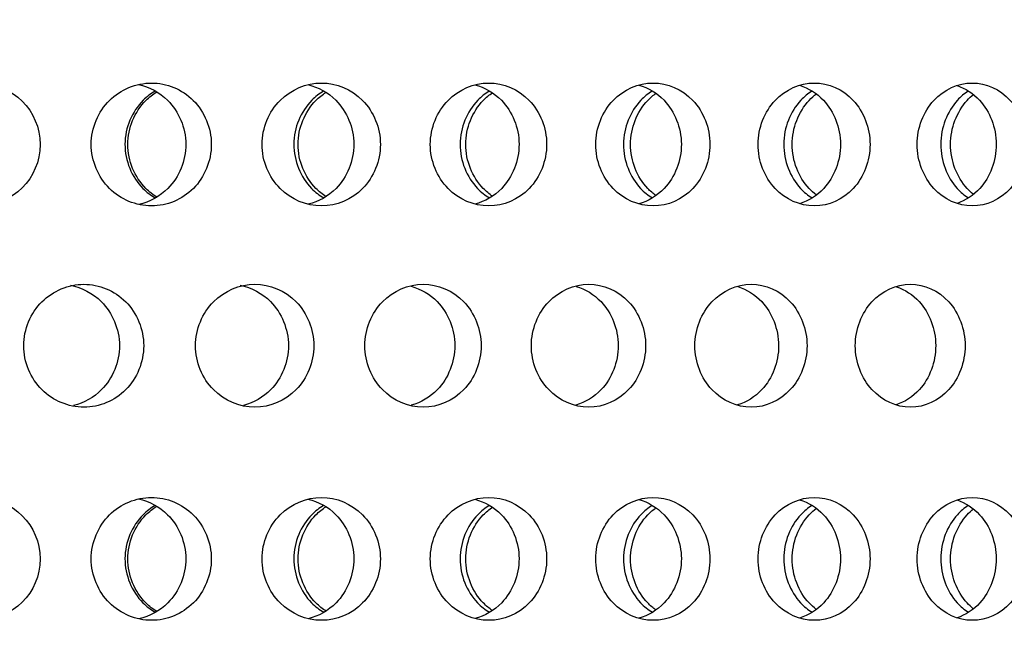
# Model space of a CAD drawing. Units: millimetres. Extents: x 0 to 292, y 0 to 204.
# Drawn here: x 174 to 178, y 133 to 135 of the extents above; entities that cross this region are included whole.
import ezdxf
from ezdxf import colors
from ezdxf.entities.mleader import LeaderData, LeaderLine
from ezdxf.math import Vec2, Vec3

# ---------------------------------------------------------------- set-up
doc = ezdxf.new("R2010")
doc.units = ezdxf.units.MM
for name, color, linetype in [('C-23M-CHAPA_CUBO', 7, 'Continuous'), ('DIBUJO', 7, 'Continuous'), ('Predeterminado', 7, 'Continuous')]:
    doc.layers.add(name, color=color, linetype=linetype)

# ---------------------------------------------------------------- blocks, each defined once
blk = doc.blocks.new('_DOT')
at = {"color": 0}
blk.add_line((0, 0), (-1, 0), dxfattribs=at)
at = {"color": 0, "const_width": 0.333}
blk.add_lwpolyline([(-0.1665, 0, 1), (0.1665, 0, 1)], format="xyb", close=True, dxfattribs=at)
blk = doc.blocks.new('SE')
at = {"layer": 'C-23M-CHAPA_CUBO', "color": 7, "linetype": 'Continuous'}
for centre in [(174.0003, 134.6169), (174.0003, 132.9643)]:
    blk.add_circle(centre, 0.2439, dxfattribs=at)
for points, knots in [([(174.6881, 134.3721), (174.7497, 134.3721), (174.8101, 134.3969), (174.8993, 134.4865), (174.9263, 134.5516), (174.9263, 134.6826), (174.8995, 134.7476), (174.8094, 134.8379), (174.7485, 134.8622), (174.6267, 134.862), (174.5653, 134.8369), (174.4758, 134.7481), (174.4478, 134.6833), (174.4477, 134.5514), (174.4756, 134.4863), (174.5655, 134.3971), (174.6265, 134.3721), (174.6881, 134.3721)], [0, 0, 0, 0, 0.125, 0.125, 0.25, 0.25, 0.375, 0.375, 0.5, 0.5, 0.625, 0.625, 0.75, 0.75, 0.875, 0.875, 1, 1, 1, 1]), ([(174.6364, 134.8565), (174.6794, 134.8469), (174.7202, 134.8251), (174.7968, 134.7489), (174.8245, 134.684), (174.825, 134.5522), (174.7978, 134.4868), (174.7211, 134.4096), (174.6804, 134.3876), (174.6371, 134.3778)], [0.5351473, 0.5351473, 0.5351473, 0.5351473, 0.625, 0.625, 0.75, 0.75, 0.875, 0.875, 0.9652403, 0.9652403, 0.9652403, 0.9652403]), ([(175.3653, 134.3721), (175.426, 134.3721), (175.4854, 134.3969), (175.5732, 134.4865), (175.5999, 134.5516), (175.5999, 134.6826), (175.5734, 134.7476), (175.4847, 134.8379), (175.4248, 134.8622), (175.3049, 134.862), (175.2443, 134.8369), (175.1561, 134.7481), (175.1285, 134.6833), (175.1284, 134.5514), (175.1559, 134.4863), (175.2445, 134.3971), (175.3046, 134.3721), (175.3653, 134.3721)], [0, 0, 0, 0, 0.125, 0.125, 0.25, 0.25, 0.375, 0.375, 0.5, 0.5, 0.625, 0.625, 0.75, 0.75, 0.875, 0.875, 1, 1, 1, 1]), ([(175.3114, 134.8558), (175.3527, 134.8459), (175.3918, 134.8244), (175.4665, 134.7489), (175.4938, 134.684), (175.4943, 134.5522), (175.4675, 134.4868), (175.3927, 134.4103), (175.3537, 134.3885), (175.312, 134.3785)], [0.5371137, 0.5371137, 0.5371137, 0.5371137, 0.625, 0.625, 0.75, 0.75, 0.875, 0.875, 0.9632691, 0.9632691, 0.9632691, 0.9632691]), ([(176.0318, 134.3721), (176.0914, 134.3721), (176.1499, 134.3969), (176.2362, 134.4865), (176.2624, 134.5516), (176.2624, 134.6826), (176.2364, 134.7476), (176.1492, 134.8379), (176.0902, 134.8622), (175.9723, 134.862), (175.9127, 134.8369), (175.826, 134.7481), (175.7989, 134.6833), (175.7987, 134.5514), (175.8258, 134.4863), (175.9129, 134.3971), (175.9721, 134.3721), (176.0318, 134.3721)], [0, 0, 0, 0, 0.125, 0.125, 0.25, 0.25, 0.375, 0.375, 0.5, 0.5, 0.625, 0.625, 0.75, 0.75, 0.875, 0.875, 1, 1, 1, 1]), ([(175.9764, 134.8549), (176.0157, 134.8446), (176.0528, 134.8235), (176.1254, 134.7489), (176.1522, 134.684), (176.1527, 134.5522), (176.1263, 134.4868), (176.0535, 134.4111), (176.0163, 134.3896), (175.9765, 134.3792)], [0.5397122, 0.5397122, 0.5397122, 0.5397122, 0.625, 0.625, 0.75, 0.75, 0.875, 0.875, 0.9610613, 0.9610613, 0.9610613, 0.9610613]), ([(176.6866, 134.3721), (176.7452, 134.3721), (176.8026, 134.3969), (176.8873, 134.4865), (176.913, 134.5516), (176.913, 134.6826), (176.8875, 134.7476), (176.8019, 134.8379), (176.744, 134.8622), (176.6282, 134.862), (176.5698, 134.8369), (176.4846, 134.7481), (176.4579, 134.6833), (176.4578, 134.5514), (176.4843, 134.4863), (176.5699, 134.3971), (176.6281, 134.3721), (176.6866, 134.3721)], [0, 0, 0, 0, 0.125, 0.125, 0.25, 0.25, 0.375, 0.375, 0.5, 0.5, 0.625, 0.625, 0.75, 0.75, 0.875, 0.875, 1, 1, 1, 1]), ([(176.6296, 134.854), (176.667, 134.8434), (176.7021, 134.8226), (176.7725, 134.7489), (176.7988, 134.684), (176.7993, 134.5522), (176.7734, 134.4868), (176.7028, 134.4119), (176.6674, 134.3908), (176.6295, 134.3801)], [0.5421693, 0.5421693, 0.5421693, 0.5421693, 0.625, 0.625, 0.75, 0.75, 0.875, 0.875, 0.9587663, 0.9587663, 0.9587663, 0.9587663]), ([(177.3291, 134.3721), (177.3865, 134.3721), (177.4427, 134.3969), (177.5257, 134.4865), (177.5508, 134.5516), (177.5508, 134.6826), (177.5259, 134.7476), (177.442, 134.8379), (177.3853, 134.8622), (177.2718, 134.862), (177.2145, 134.8369), (177.1309, 134.7481), (177.1048, 134.6833), (177.1046, 134.5514), (177.1307, 134.4863), (177.2147, 134.3971), (177.2716, 134.3721), (177.3291, 134.3721)], [0, 0, 0, 0, 0.125, 0.125, 0.25, 0.25, 0.375, 0.375, 0.5, 0.5, 0.625, 0.625, 0.75, 0.75, 0.875, 0.875, 1, 1, 1, 1]), ([(177.2702, 134.8531), (177.3057, 134.8422), (177.3389, 134.8218), (177.4071, 134.7489), (177.4329, 134.684), (177.4333, 134.5522), (177.408, 134.4868), (177.3395, 134.4128), (177.3061, 134.392), (177.2702, 134.381)], [0.5445536, 0.5445536, 0.5445536, 0.5445536, 0.625, 0.625, 0.75, 0.75, 0.875, 0.875, 0.9563735, 0.9563735, 0.9563735, 0.9563735]), ([(177.9582, 134.3721), (178.0144, 134.3721), (178.0694, 134.3969), (178.1506, 134.4865), (178.1752, 134.5516), (178.1752, 134.6826), (178.1508, 134.7476), (178.0688, 134.8379), (178.0133, 134.8622), (177.9022, 134.862), (177.8461, 134.8369), (177.7643, 134.7481), (177.7387, 134.6833), (177.7386, 134.5514), (177.7641, 134.4863), (177.8463, 134.3971), (177.902, 134.3721), (177.9582, 134.3721)], [0, 0, 0, 0, 0.125, 0.125, 0.25, 0.25, 0.375, 0.375, 0.5, 0.5, 0.625, 0.625, 0.75, 0.75, 0.875, 0.875, 1, 1, 1, 1]), ([(177.8977, 134.852), (177.9311, 134.8409), (177.9624, 134.8209), (178.0283, 134.7489), (178.0535, 134.684), (178.054, 134.5522), (178.0292, 134.4868), (177.9631, 134.4137), (177.9315, 134.3933), (177.8976, 134.3821)], [0.5470493, 0.5470493, 0.5470493, 0.5470493, 0.625, 0.625, 0.75, 0.75, 0.875, 0.875, 0.9538708, 0.9538708, 0.9538708, 0.9538708]), ([(174.7024, 134.8297), (174.6853, 134.8196), (174.6692, 134.8075), (174.6103, 134.7489), (174.5824, 134.684), (174.5819, 134.5522), (174.6093, 134.4868), (174.6687, 134.4271), (174.6853, 134.4144), (174.7031, 134.4041)], [0.5849387, 0.5849387, 0.5849387, 0.5849387, 0.625, 0.625, 0.75, 0.75, 0.875, 0.875, 0.916489, 0.916489, 0.916489, 0.916489]), ([(174.7107, 134.4062), (174.6944, 134.4161), (174.6792, 134.428), (174.6207, 134.4865), (174.5934, 134.5516), (174.5934, 134.6826), (174.6205, 134.7476), (174.6789, 134.8059), (174.6933, 134.8172), (174.7087, 134.8267)], [0.0866118, 0.0866118, 0.0866118, 0.0866118, 0.125, 0.125, 0.25, 0.25, 0.375, 0.375, 0.4113134, 0.4113134, 0.4113134, 0.4113134]), ([(175.3736, 134.8297), (175.3567, 134.8196), (175.3409, 134.8075), (175.2828, 134.7489), (175.2554, 134.684), (175.2549, 134.5522), (175.2818, 134.4868), (175.3404, 134.4271), (175.3567, 134.4144), (175.3743, 134.4041)], [0.5849387, 0.5849387, 0.5849387, 0.5849387, 0.625, 0.625, 0.75, 0.75, 0.875, 0.875, 0.916489, 0.916489, 0.916489, 0.916489]), ([(175.3841, 134.4084), (175.3694, 134.4178), (175.3556, 134.429), (175.2989, 134.4865), (175.272, 134.5516), (175.272, 134.6826), (175.2987, 134.7476), (175.3555, 134.8052), (175.3689, 134.816), (175.3832, 134.8252)], [0.0894041, 0.0894041, 0.0894041, 0.0894041, 0.125, 0.125, 0.25, 0.25, 0.375, 0.375, 0.409412, 0.409412, 0.409412, 0.409412]), ([(176.034, 134.8297), (176.0174, 134.8196), (176.0019, 134.8075), (175.9447, 134.7489), (175.9177, 134.684), (175.9172, 134.5522), (175.9438, 134.4868), (176.0014, 134.4271), (176.0174, 134.4144), (176.0347, 134.4041)], [0.5849387, 0.5849387, 0.5849387, 0.5849387, 0.625, 0.625, 0.75, 0.75, 0.875, 0.875, 0.916489, 0.916489, 0.916489, 0.916489]), ([(176.0467, 134.4107), (176.0336, 134.4196), (176.0212, 134.43), (175.9665, 134.4865), (175.94, 134.5516), (175.94, 134.6826), (175.9662, 134.7476), (176.0214, 134.8045), (176.0338, 134.8148), (176.047, 134.8236)], [0.092286, 0.092286, 0.092286, 0.092286, 0.125, 0.125, 0.25, 0.25, 0.375, 0.375, 0.4074463, 0.4074463, 0.4074463, 0.4074463]), ([(176.6828, 134.8297), (176.6665, 134.8196), (176.6513, 134.8075), (176.5952, 134.7489), (176.5687, 134.684), (176.5682, 134.5522), (176.5942, 134.4868), (176.6508, 134.4271), (176.6666, 134.4144), (176.6835, 134.4041)], [0.5849387, 0.5849387, 0.5849387, 0.5849387, 0.625, 0.625, 0.75, 0.75, 0.875, 0.875, 0.916489, 0.916489, 0.916489, 0.916489]), ([(176.6978, 134.4132), (176.6862, 134.4215), (176.6752, 134.4311), (176.6225, 134.4865), (176.5965, 134.5516), (176.5965, 134.6826), (176.6223, 134.7476), (176.6758, 134.8037), (176.6871, 134.8135), (176.6991, 134.8219)], [0.0952678, 0.0952678, 0.0952678, 0.0952678, 0.125, 0.125, 0.25, 0.25, 0.375, 0.375, 0.4054082, 0.4054082, 0.4054082, 0.4054082]), ([(177.3192, 134.8297), (177.3032, 134.8196), (177.2883, 134.8075), (177.2333, 134.7489), (177.2073, 134.684), (177.2069, 134.5522), (177.2324, 134.4868), (177.2878, 134.4271), (177.3033, 134.4144), (177.3199, 134.4041)], [0.5849387, 0.5849387, 0.5849387, 0.5849387, 0.625, 0.625, 0.75, 0.75, 0.875, 0.875, 0.916489, 0.916489, 0.916489, 0.916489]), ([(177.3365, 134.4158), (177.3264, 134.4235), (177.3168, 134.4322), (177.2662, 134.4865), (177.2407, 134.5516), (177.2407, 134.6826), (177.266, 134.7476), (177.3174, 134.8026), (177.3273, 134.8115), (177.3377, 134.8193)], [0.0983606, 0.0983606, 0.0983606, 0.0983606, 0.125, 0.125, 0.25, 0.25, 0.375, 0.375, 0.4022895, 0.4022895, 0.4022895, 0.4022895]), ([(177.9424, 134.8297), (177.9267, 134.8196), (177.9121, 134.8075), (177.8583, 134.7489), (177.8329, 134.684), (177.8324, 134.5522), (177.8574, 134.4868), (177.9116, 134.4271), (177.9268, 134.4144), (177.943, 134.4041)], [0.5849387, 0.5849387, 0.5849387, 0.5849387, 0.625, 0.625, 0.75, 0.75, 0.875, 0.875, 0.916489, 0.916489, 0.916489, 0.916489]), ([(177.9619, 134.4187), (177.9534, 134.4256), (177.9452, 134.4333), (177.8967, 134.4865), (177.8718, 134.5516), (177.8718, 134.6826), (177.8965, 134.7476), (177.9457, 134.8014), (177.9541, 134.8093), (177.963, 134.8164)], [0.1015766, 0.1015766, 0.1015766, 0.1015766, 0.125, 0.125, 0.25, 0.25, 0.375, 0.375, 0.3989735, 0.3989735, 0.3989735, 0.3989735]), ([(174.4188, 133.5695), (174.4805, 133.5695), (174.541, 133.5945), (174.6299, 133.6842), (174.6568, 133.7492), (174.6568, 133.8798), (174.6302, 133.9446), (174.5403, 134.035), (174.4793, 134.0596), (174.3573, 134.0594), (174.2958, 134.0341), (174.2065, 133.9451), (174.1788, 133.8805), (174.1787, 133.749), (174.2063, 133.6841), (174.296, 133.5947), (174.3571, 133.5695), (174.4188, 133.5695)], [0, 0, 0, 0, 0.125, 0.125, 0.25, 0.25, 0.375, 0.375, 0.5, 0.5, 0.625, 0.625, 0.75, 0.75, 0.875, 0.875, 1, 1, 1, 1]), ([(174.3646, 134.0554), (174.4105, 134.0467), (174.4542, 134.0241), (174.5325, 133.9458), (174.5599, 133.8811), (174.5604, 133.7496), (174.5334, 133.6845), (174.458, 133.6083), (174.4189, 133.5865), (174.3771, 133.5762)], [0.5297962, 0.5297962, 0.5297962, 0.5297962, 0.625, 0.625, 0.75, 0.75, 0.875, 0.875, 0.9623333, 0.9623333, 0.9623333, 0.9623333]), ([(175.1, 133.5695), (175.1608, 133.5695), (175.2204, 133.5945), (175.308, 133.6842), (175.3344, 133.7492), (175.3344, 133.8798), (175.3082, 133.9446), (175.2197, 134.035), (175.1596, 134.0596), (175.0394, 134.0594), (174.9787, 134.0341), (174.8907, 133.9451), (174.8634, 133.8805), (174.8633, 133.749), (174.8905, 133.6841), (174.9789, 133.5947), (175.0391, 133.5695), (175.1, 133.5695)], [0, 0, 0, 0, 0.125, 0.125, 0.25, 0.25, 0.375, 0.375, 0.5, 0.5, 0.625, 0.625, 0.75, 0.75, 0.875, 0.875, 1, 1, 1, 1]), ([(175.0408, 134.0554), (175.086, 134.0467), (175.1291, 134.0241), (175.2063, 133.9458), (175.2333, 133.8811), (175.2337, 133.7496), (175.2072, 133.6845), (175.1333, 133.6087), (175.0954, 133.5871), (175.0549, 133.5767)], [0.5297962, 0.5297962, 0.5297962, 0.5297962, 0.625, 0.625, 0.75, 0.75, 0.875, 0.875, 0.9610397, 0.9610397, 0.9610397, 0.9610397]), ([(175.7707, 133.5695), (175.8306, 133.5695), (175.8892, 133.5945), (175.9754, 133.6842), (176.0014, 133.7492), (176.0014, 133.8798), (175.9756, 133.9446), (175.8885, 134.035), (175.8294, 134.0596), (175.7111, 134.0594), (175.6514, 134.0341), (175.5648, 133.9451), (175.5379, 133.8805), (175.5378, 133.749), (175.5646, 133.6841), (175.6516, 133.5947), (175.7109, 133.5695), (175.7707, 133.5695)], [0, 0, 0, 0, 0.125, 0.125, 0.25, 0.25, 0.375, 0.375, 0.5, 0.5, 0.625, 0.625, 0.75, 0.75, 0.875, 0.875, 1, 1, 1, 1]), ([(176.4303, 133.5695), (176.4891, 133.5695), (176.5467, 133.5945), (176.6312, 133.6842), (176.6568, 133.7492), (176.6568, 133.8798), (176.6315, 133.9446), (176.546, 134.035), (176.4879, 134.0596), (176.3717, 134.0594), (176.313, 134.0341), (176.2279, 133.9451), (176.2015, 133.8805), (176.2014, 133.749), (176.2277, 133.6841), (176.3132, 133.5947), (176.3715, 133.5695), (176.4303, 133.5695)], [0, 0, 0, 0, 0.125, 0.125, 0.25, 0.25, 0.375, 0.375, 0.5, 0.5, 0.625, 0.625, 0.75, 0.75, 0.875, 0.875, 1, 1, 1, 1]), ([(177.0777, 133.5695), (177.1354, 133.5695), (177.1918, 133.5945), (177.2748, 133.6842), (177.2998, 133.7492), (177.2998, 133.8798), (177.275, 133.9446), (177.1912, 134.035), (177.1342, 134.0596), (177.0202, 134.0594), (176.9627, 134.0341), (176.8792, 133.9451), (176.8532, 133.8805), (176.8531, 133.749), (176.879, 133.6841), (176.9628, 133.5947), (177.02, 133.5695), (177.0777, 133.5695)], [0, 0, 0, 0, 0.125, 0.125, 0.25, 0.25, 0.375, 0.375, 0.5, 0.5, 0.625, 0.625, 0.75, 0.75, 0.875, 0.875, 1, 1, 1, 1]), ([(177.7122, 133.5695), (177.7687, 133.5695), (177.8239, 133.5945), (177.9051, 133.6842), (177.9296, 133.7492), (177.9296, 133.8798), (177.9053, 133.9446), (177.8233, 134.035), (177.7675, 134.0596), (177.6559, 134.0594), (177.5995, 134.0341), (177.5177, 133.9451), (177.4923, 133.8805), (177.4922, 133.749), (177.5175, 133.6841), (177.5997, 133.5947), (177.6557, 133.5695), (177.7122, 133.5695)], [0, 0, 0, 0, 0.125, 0.125, 0.25, 0.25, 0.375, 0.375, 0.5, 0.5, 0.625, 0.625, 0.75, 0.75, 0.875, 0.875, 1, 1, 1, 1]), ([(175.7227, 134.0516), (175.7613, 134.041), (175.7975, 134.02), (175.8694, 133.9458), (175.896, 133.8811), (175.8965, 133.7496), (175.8703, 133.6845), (175.7981, 133.6092), (175.7616, 133.5878), (175.7224, 133.5772)], [0.541296, 0.541296, 0.541296, 0.541296, 0.625, 0.625, 0.75, 0.75, 0.875, 0.875, 0.9597028, 0.9597028, 0.9597028, 0.9597028]), ([(176.3795, 134.0509), (176.4165, 134.0401), (176.4512, 134.0194), (176.5213, 133.9458), (176.5473, 133.8811), (176.5478, 133.7496), (176.5221, 133.6845), (176.4517, 133.6097), (176.4165, 133.5885), (176.3787, 133.5777)], [0.5430831, 0.5430831, 0.5430831, 0.5430831, 0.625, 0.625, 0.75, 0.75, 0.875, 0.875, 0.958317, 0.958317, 0.958317, 0.958317]), ([(177.0243, 134.0502), (177.0597, 134.0392), (177.0928, 134.0187), (177.1609, 133.9458), (177.1864, 133.8811), (177.1869, 133.7496), (177.1617, 133.6845), (177.0931, 133.6102), (177.0593, 133.5892), (177.023, 133.5783)], [0.5449433, 0.5449433, 0.5449433, 0.5449433, 0.625, 0.625, 0.75, 0.75, 0.875, 0.875, 0.956876, 0.956876, 0.956876, 0.956876]), ([(177.6563, 134.0494), (177.69, 134.0382), (177.7214, 134.018), (177.7874, 133.9458), (177.8124, 133.8811), (177.8128, 133.7496), (177.7882, 133.6845), (177.7216, 133.6108), (177.6892, 133.59), (177.6544, 133.5789)], [0.5468859, 0.5468859, 0.5468859, 0.5468859, 0.625, 0.625, 0.75, 0.75, 0.875, 0.875, 0.9553727, 0.9553727, 0.9553727, 0.9553727]), ([(174.6881, 132.7195), (174.7497, 132.7195), (174.8101, 132.7443), (174.8993, 132.8339), (174.9263, 132.8989), (174.9263, 133.03), (174.8995, 133.095), (174.8094, 133.1853), (174.7485, 133.2096), (174.6267, 133.2093), (174.5653, 133.1843), (174.4758, 133.0955), (174.4478, 133.0307), (174.4477, 132.8988), (174.4756, 132.8337), (174.5655, 132.7445), (174.6265, 132.7195), (174.6881, 132.7195)], [0, 0, 0, 0, 0.125, 0.125, 0.25, 0.25, 0.375, 0.375, 0.5, 0.5, 0.625, 0.625, 0.75, 0.75, 0.875, 0.875, 1, 1, 1, 1]), ([(174.6364, 133.2039), (174.6794, 133.1942), (174.7202, 133.1725), (174.7968, 133.0963), (174.8245, 133.0314), (174.825, 132.8995), (174.7978, 132.8342), (174.7211, 132.757), (174.6804, 132.7349), (174.6371, 132.7252)], [0.5351473, 0.5351473, 0.5351473, 0.5351473, 0.625, 0.625, 0.75, 0.75, 0.875, 0.875, 0.9652403, 0.9652403, 0.9652403, 0.9652403]), ([(175.3653, 132.7195), (175.426, 132.7195), (175.4854, 132.7443), (175.5732, 132.8339), (175.5999, 132.8989), (175.5999, 133.03), (175.5734, 133.095), (175.4847, 133.1853), (175.4248, 133.2096), (175.3049, 133.2093), (175.2443, 133.1843), (175.1561, 133.0955), (175.1285, 133.0307), (175.1284, 132.8988), (175.1559, 132.8337), (175.2445, 132.7445), (175.3046, 132.7195), (175.3653, 132.7195)], [0, 0, 0, 0, 0.125, 0.125, 0.25, 0.25, 0.375, 0.375, 0.5, 0.5, 0.625, 0.625, 0.75, 0.75, 0.875, 0.875, 1, 1, 1, 1]), ([(175.3114, 133.2032), (175.3527, 133.1933), (175.3918, 133.1718), (175.4665, 133.0963), (175.4938, 133.0314), (175.4943, 132.8995), (175.4675, 132.8342), (175.3927, 132.7577), (175.3537, 132.7359), (175.312, 132.7258)], [0.5371137, 0.5371137, 0.5371137, 0.5371137, 0.625, 0.625, 0.75, 0.75, 0.875, 0.875, 0.9632691, 0.9632691, 0.9632691, 0.9632691]), ([(176.0318, 132.7195), (176.0914, 132.7195), (176.1499, 132.7443), (176.2362, 132.8339), (176.2624, 132.8989), (176.2624, 133.03), (176.2364, 133.095), (176.1492, 133.1853), (176.0902, 133.2096), (175.9723, 133.2093), (175.9127, 133.1843), (175.826, 133.0955), (175.7989, 133.0307), (175.7987, 132.8988), (175.8258, 132.8337), (175.9129, 132.7445), (175.9721, 132.7195), (176.0318, 132.7195)], [0, 0, 0, 0, 0.125, 0.125, 0.25, 0.25, 0.375, 0.375, 0.5, 0.5, 0.625, 0.625, 0.75, 0.75, 0.875, 0.875, 1, 1, 1, 1]), ([(175.9764, 133.2023), (176.0157, 133.192), (176.0528, 133.1709), (176.1254, 133.0963), (176.1522, 133.0314), (176.1527, 132.8995), (176.1263, 132.8342), (176.0535, 132.7585), (176.0163, 132.737), (175.9765, 132.7266)], [0.5397122, 0.5397122, 0.5397122, 0.5397122, 0.625, 0.625, 0.75, 0.75, 0.875, 0.875, 0.9610613, 0.9610613, 0.9610613, 0.9610613]), ([(176.6866, 132.7195), (176.7452, 132.7195), (176.8026, 132.7443), (176.8873, 132.8339), (176.913, 132.8989), (176.913, 133.03), (176.8875, 133.095), (176.8019, 133.1853), (176.744, 133.2096), (176.6282, 133.2093), (176.5698, 133.1843), (176.4846, 133.0955), (176.4579, 133.0307), (176.4578, 132.8988), (176.4843, 132.8337), (176.5699, 132.7445), (176.6281, 132.7195), (176.6866, 132.7195)], [0, 0, 0, 0, 0.125, 0.125, 0.25, 0.25, 0.375, 0.375, 0.5, 0.5, 0.625, 0.625, 0.75, 0.75, 0.875, 0.875, 1, 1, 1, 1]), ([(176.6296, 133.2014), (176.667, 133.1908), (176.7021, 133.17), (176.7725, 133.0963), (176.7988, 133.0314), (176.7993, 132.8995), (176.7734, 132.8342), (176.7028, 132.7593), (176.6674, 132.7382), (176.6295, 132.7275)], [0.5421693, 0.5421693, 0.5421693, 0.5421693, 0.625, 0.625, 0.75, 0.75, 0.875, 0.875, 0.9587663, 0.9587663, 0.9587663, 0.9587663]), ([(177.3291, 132.7195), (177.3865, 132.7195), (177.4427, 132.7443), (177.5257, 132.8339), (177.5508, 132.8989), (177.5508, 133.03), (177.5259, 133.095), (177.442, 133.1853), (177.3853, 133.2096), (177.2718, 133.2093), (177.2145, 133.1843), (177.1309, 133.0955), (177.1048, 133.0307), (177.1046, 132.8988), (177.1307, 132.8337), (177.2147, 132.7445), (177.2716, 132.7195), (177.3291, 132.7195)], [0, 0, 0, 0, 0.125, 0.125, 0.25, 0.25, 0.375, 0.375, 0.5, 0.5, 0.625, 0.625, 0.75, 0.75, 0.875, 0.875, 1, 1, 1, 1]), ([(177.2702, 133.2004), (177.3057, 133.1896), (177.3389, 133.1691), (177.4071, 133.0963), (177.4329, 133.0314), (177.4333, 132.8995), (177.408, 132.8342), (177.3395, 132.7602), (177.3061, 132.7394), (177.2702, 132.7284)], [0.5445536, 0.5445536, 0.5445536, 0.5445536, 0.625, 0.625, 0.75, 0.75, 0.875, 0.875, 0.9563735, 0.9563735, 0.9563735, 0.9563735]), ([(177.9582, 132.7195), (178.0144, 132.7195), (178.0694, 132.7443), (178.1506, 132.8339), (178.1752, 132.8989), (178.1752, 133.03), (178.1508, 133.095), (178.0688, 133.1853), (178.0133, 133.2096), (177.9022, 133.2093), (177.8461, 133.1843), (177.7643, 133.0955), (177.7387, 133.0307), (177.7386, 132.8988), (177.7641, 132.8337), (177.8463, 132.7445), (177.902, 132.7195), (177.9582, 132.7195)], [0, 0, 0, 0, 0.125, 0.125, 0.25, 0.25, 0.375, 0.375, 0.5, 0.5, 0.625, 0.625, 0.75, 0.75, 0.875, 0.875, 1, 1, 1, 1]), ([(177.8977, 133.1994), (177.9311, 133.1883), (177.9624, 133.1683), (178.0283, 133.0963), (178.0535, 133.0314), (178.054, 132.8995), (178.0292, 132.8342), (177.9631, 132.7611), (177.9315, 132.7407), (177.8976, 132.7294)], [0.5470493, 0.5470493, 0.5470493, 0.5470493, 0.625, 0.625, 0.75, 0.75, 0.875, 0.875, 0.9538708, 0.9538708, 0.9538708, 0.9538708]), ([(174.7024, 133.177), (174.6853, 133.167), (174.6692, 133.1548), (174.6103, 133.0963), (174.5824, 133.0314), (174.5819, 132.8995), (174.6093, 132.8342), (174.6687, 132.7745), (174.6853, 132.7618), (174.7031, 132.7514)], [0.5849387, 0.5849387, 0.5849387, 0.5849387, 0.625, 0.625, 0.75, 0.75, 0.875, 0.875, 0.916489, 0.916489, 0.916489, 0.916489]), ([(174.7107, 132.7536), (174.6944, 132.7634), (174.6792, 132.7753), (174.6207, 132.8339), (174.5934, 132.8989), (174.5934, 133.03), (174.6205, 133.095), (174.6789, 133.1532), (174.6933, 133.1646), (174.7087, 133.1741)], [0.0866118, 0.0866118, 0.0866118, 0.0866118, 0.125, 0.125, 0.25, 0.25, 0.375, 0.375, 0.4113134, 0.4113134, 0.4113134, 0.4113134]), ([(175.3736, 133.177), (175.3567, 133.167), (175.3409, 133.1548), (175.2828, 133.0963), (175.2554, 133.0314), (175.2549, 132.8995), (175.2818, 132.8342), (175.3404, 132.7745), (175.3567, 132.7618), (175.3743, 132.7514)], [0.5849387, 0.5849387, 0.5849387, 0.5849387, 0.625, 0.625, 0.75, 0.75, 0.875, 0.875, 0.916489, 0.916489, 0.916489, 0.916489]), ([(175.3841, 132.7558), (175.3694, 132.7652), (175.3556, 132.7763), (175.2989, 132.8339), (175.272, 132.8989), (175.272, 133.03), (175.2987, 133.095), (175.3555, 133.1525), (175.3689, 133.1634), (175.3832, 133.1726)], [0.0894041, 0.0894041, 0.0894041, 0.0894041, 0.125, 0.125, 0.25, 0.25, 0.375, 0.375, 0.409412, 0.409412, 0.409412, 0.409412]), ([(176.034, 133.177), (176.0174, 133.167), (176.0019, 133.1548), (175.9447, 133.0963), (175.9177, 133.0314), (175.9172, 132.8995), (175.9438, 132.8342), (176.0014, 132.7745), (176.0174, 132.7618), (176.0347, 132.7514)], [0.5849387, 0.5849387, 0.5849387, 0.5849387, 0.625, 0.625, 0.75, 0.75, 0.875, 0.875, 0.916489, 0.916489, 0.916489, 0.916489]), ([(176.0467, 132.7581), (176.0336, 132.767), (176.0212, 132.7774), (175.9665, 132.8339), (175.94, 132.8989), (175.94, 133.03), (175.9662, 133.095), (176.0214, 133.1518), (176.0338, 133.1621), (176.047, 133.171)], [0.092286, 0.092286, 0.092286, 0.092286, 0.125, 0.125, 0.25, 0.25, 0.375, 0.375, 0.4074463, 0.4074463, 0.4074463, 0.4074463]), ([(176.6828, 133.177), (176.6665, 133.167), (176.6513, 133.1548), (176.5952, 133.0963), (176.5687, 133.0314), (176.5682, 132.8995), (176.5942, 132.8342), (176.6508, 132.7745), (176.6666, 132.7618), (176.6835, 132.7514)], [0.5849387, 0.5849387, 0.5849387, 0.5849387, 0.625, 0.625, 0.75, 0.75, 0.875, 0.875, 0.916489, 0.916489, 0.916489, 0.916489]), ([(176.6978, 132.7606), (176.6862, 132.7689), (176.6752, 132.7784), (176.6225, 132.8339), (176.5965, 132.8989), (176.5965, 133.03), (176.6223, 133.095), (176.6758, 133.1511), (176.6871, 133.1608), (176.6991, 133.1693)], [0.0952678, 0.0952678, 0.0952678, 0.0952678, 0.125, 0.125, 0.25, 0.25, 0.375, 0.375, 0.4054082, 0.4054082, 0.4054082, 0.4054082]), ([(177.3192, 133.177), (177.3032, 133.167), (177.2883, 133.1548), (177.2333, 133.0963), (177.2073, 133.0314), (177.2069, 132.8995), (177.2324, 132.8342), (177.2878, 132.7745), (177.3033, 132.7618), (177.3199, 132.7514)], [0.5849387, 0.5849387, 0.5849387, 0.5849387, 0.625, 0.625, 0.75, 0.75, 0.875, 0.875, 0.916489, 0.916489, 0.916489, 0.916489]), ([(177.3365, 132.7632), (177.3264, 132.7709), (177.3168, 132.7795), (177.2662, 132.8339), (177.2407, 132.8989), (177.2407, 133.03), (177.266, 133.095), (177.3174, 133.15), (177.3273, 133.1588), (177.3377, 133.1667)], [0.0983606, 0.0983606, 0.0983606, 0.0983606, 0.125, 0.125, 0.25, 0.25, 0.375, 0.375, 0.4022895, 0.4022895, 0.4022895, 0.4022895]), ([(177.9424, 133.177), (177.9267, 133.167), (177.9121, 133.1548), (177.8583, 133.0963), (177.8329, 133.0314), (177.8324, 132.8995), (177.8574, 132.8342), (177.9116, 132.7745), (177.9268, 132.7618), (177.943, 132.7514)], [0.5849387, 0.5849387, 0.5849387, 0.5849387, 0.625, 0.625, 0.75, 0.75, 0.875, 0.875, 0.916489, 0.916489, 0.916489, 0.916489]), ([(177.9619, 132.766), (177.9534, 132.773), (177.9452, 132.7807), (177.8967, 132.8339), (177.8718, 132.8989), (177.8718, 133.03), (177.8965, 133.095), (177.9457, 133.1488), (177.9541, 133.1567), (177.963, 133.1638)], [0.1015766, 0.1015766, 0.1015766, 0.1015766, 0.125, 0.125, 0.25, 0.25, 0.375, 0.375, 0.3989735, 0.3989735, 0.3989735, 0.3989735])]:
    blk.add_open_spline(points, degree=3, knots=knots, dxfattribs=at)

msp = doc.modelspace()

# ---------------------------------------------------------------- block references
at = {"layer": 'DIBUJO'}
msp.add_blockref('SE', (0, 0), dxfattribs=at)

# ---------------------------------------------------------------- leaders
at = {"layer": 'Predeterminado', "color": 7, "linetype": 'Continuous'}
ml = msp.add_multileader_mtext('Standard', dxfattribs=at)
ml.set_content('{\\pxsm0.9;\\fArial TUR|b0||i0||c0|p34;\\W1.; Papelera Barcelona Semi-Circular de chapa perforada en color gris RAL 7011, con una capacidad de 30 Litros.\\P}', color=256)
ml.set_leader_properties()
ml.set_arrow_properties(name='DOT')
ml.build(insert=Vec2(0, 0))
ml.multileader.update_dxf_attribs({"leader_type": 0, "dogleg_length": 0, "arrow_head_size": 2.5})
ctx = ml.context
ctx.base_point, ctx.char_height, ctx.arrow_head_size = Vec3(6.6394, 192.2636), 2.5, 2.5
notes = []
notes.append((ctx, [(0, (0, 0, 0), (0, 0), (1, 0), 1, [])]))
ctx.mtext.insert = Vec3(8.6394, 193.5136)
ml = msp.add_multileader_mtext('Standard', dxfattribs=at)
ml.set_content('\\L{\\pxsm0.9;\\fArial|b0||i0||c0|p34;\\W1.;Anclajes a pared\\P}', color=256)
ml.set_leader_properties()
ml.set_arrow_properties(name='DOT')
ml.build(insert=Vec2(0, 0))
ml.multileader.update_dxf_attribs({"leader_type": 0, "dogleg_length": 0, "arrow_head_size": 3.125})
ctx = ml.context
ctx.base_point, ctx.char_height, ctx.arrow_head_size = Vec3(228.9079, 150.2402), 3.125, 3.125
notes.append((ctx, [(0, (0, 0, 0), (0, 0), (1, 0), 1, [])]))
ctx.mtext.insert = Vec3(230.9079, 151.8027)
for ctx, leaders in notes:
    for number, flags, end, landing, length, lines in leaders:
        leader = LeaderData()
        leader.index, (leader.has_last_leader_line, leader.has_dogleg_vector, leader.attachment_direction) = number, flags
        leader.last_leader_point, leader.dogleg_vector, leader.dogleg_length = Vec3(end), Vec3(landing), length
        for number, points, colour, breaks in lines:
            line = LeaderLine()
            line.index, line.vertices, line.color, line.breaks = number, Vec3.list(points), colors.encode_raw_color(colour), breaks
            leader.lines.append(line)
        ctx.leaders.append(leader)

doc.saveas('drawing.dxf')
